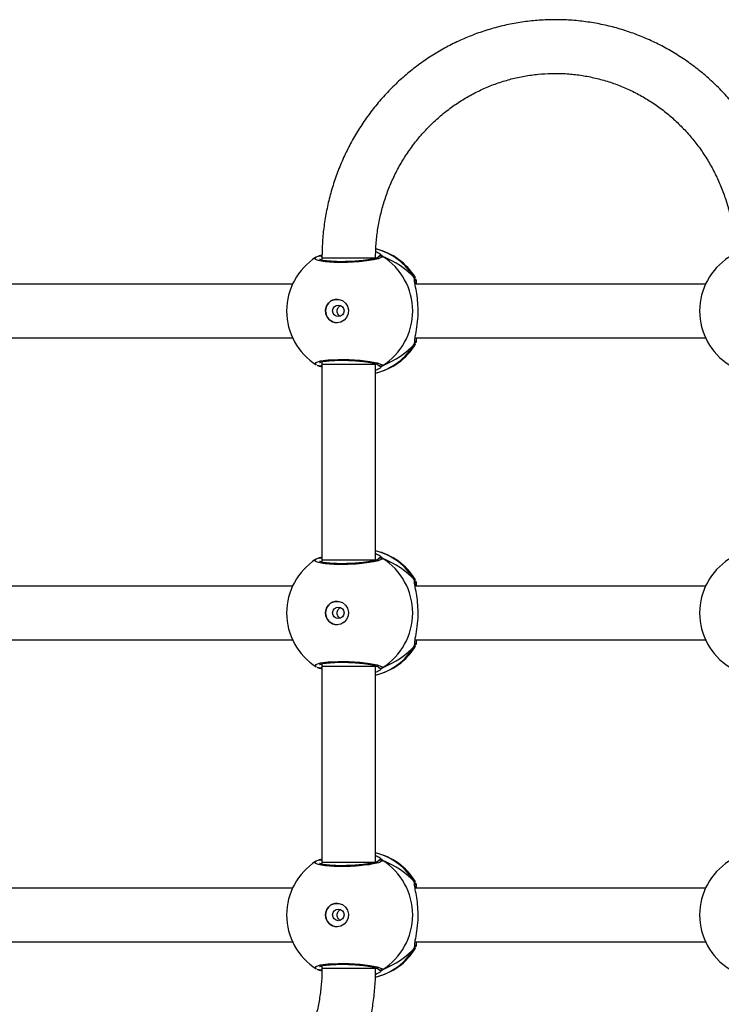
# Model space of a CAD drawing. Units: millimetres. Extents: x -4534 to 4980, y -3372 to 7188.
# Drawn here: x 1169 to 1378, y 2440 to 2734 of the extents above; entities that cross this region are included whole.
import ezdxf

# ---------------------------------------------------------------- set-up
doc = ezdxf.new("R2010")
doc.units = ezdxf.units.MM
doc.layers.add('Toestel 2D', color=7, linetype='Continuous', lineweight=20)

# ---------------------------------------------------------------- blocks, each defined once
blk = doc.blocks.new('44')
at = {"color": 7, "linetype": 'Continuous', "lineweight": 25}
for p, q in [((7669.566, 1311.686), (7669.673, 1311.726)), ((7669.589, 1311.697), (7669.588, 1311.696)), ((7669.672, 1311.634), (7669.672, 1311.57)), ((7668.795, 1310.855), (7660.137, 1310.855)), ((7681.105, 1310.855), (7672.447, 1310.855)), ((7660.138, 1309.255), (7668.795, 1309.255)), ((7672.448, 1309.255), (7681.105, 1309.255)), ((7672.456, 1309.072), (7672.453, 1309.063)), ((7669.566, 1308.425), (7669.588, 1308.416)), ((7669.587, 1308.415), (7669.588, 1308.414)), ((7669.672, 1308.54), (7669.672, 1308.468)), ((7669.672, 1308.468), (7669.672, 1302.634)), ((7671.272, 1308.468), (7671.272, 1308.486)), ((7671.272, 1302.634), (7671.272, 1308.468)), ((7669.566, 1302.686), (7669.672, 1302.726)), ((7669.589, 1302.697), (7669.588, 1302.696)), ((7669.672, 1302.634), (7669.672, 1302.57)), ((7668.795, 1301.855), (7660.137, 1301.855)), ((7681.105, 1301.855), (7672.447, 1301.855)), ((7660.138, 1300.255), (7668.795, 1300.255)), ((7672.448, 1300.255), (7681.105, 1300.255)), ((7672.456, 1300.072), (7672.453, 1300.063)), ((7669.672, 1299.54), (7669.672, 1299.468)), ((7669.566, 1299.425), (7669.588, 1299.416)), ((7669.587, 1299.415), (7669.588, 1299.414)), ((7669.672, 1299.468), (7669.672, 1293.634)), ((7671.272, 1299.468), (7671.272, 1299.486)), ((7671.272, 1293.634), (7671.272, 1299.468)), ((7669.566, 1293.686), (7669.672, 1293.726)), ((7669.589, 1293.697), (7669.588, 1293.696)), ((7669.672, 1293.634), (7669.672, 1293.57)), ((7668.795, 1292.855), (7660.137, 1292.855)), ((7681.105, 1292.855), (7672.447, 1292.855)), ((7660.138, 1291.255), (7668.795, 1291.255)), ((7672.448, 1291.255), (7681.105, 1291.255)), ((7672.456, 1291.072), (7672.453, 1291.063)), ((7669.672, 1290.54), (7669.672, 1290.468)), ((7671.272, 1290.468), (7671.272, 1290.486)), ((7669.566, 1290.425), (7669.588, 1290.416)), ((7669.587, 1290.415), (7669.588, 1290.414))]:
    blk.add_line(p, q, dxfattribs=at)
at = {"color": 8, "linetype": 'Continuous', "lineweight": 25}
for p, q in [((7669.672, 1311.583), (7669.654, 1311.574)), ((7671.297, 1311.632), (7671.272, 1311.658)), ((7672.432, 1311.031), (7672.453, 1311.05)), ((7672.432, 1309.08), (7672.436, 1309.151)), ((7669.66, 1308.537), (7669.672, 1308.531)), ((7671.272, 1308.446), (7671.297, 1308.479)), ((7671.472, 1308.425), (7671.421, 1308.369)), ((7669.672, 1302.583), (7669.654, 1302.574)), ((7671.297, 1302.632), (7671.272, 1302.659)), ((7672.432, 1302.031), (7672.453, 1302.05)), ((7672.432, 1300.08), (7672.436, 1300.151)), ((7669.66, 1299.537), (7669.672, 1299.531)), ((7671.272, 1299.446), (7671.297, 1299.479)), ((7671.472, 1299.425), (7671.421, 1299.369)), ((7669.672, 1293.583), (7669.654, 1293.574)), ((7671.297, 1293.632), (7671.272, 1293.659)), ((7672.432, 1293.031), (7672.453, 1293.05)), ((7672.432, 1291.08), (7672.436, 1291.151)), ((7669.66, 1290.537), (7669.672, 1290.531)), ((7671.271, 1290.446), (7671.297, 1290.479)), ((7671.472, 1290.425), (7671.421, 1290.369))]:
    blk.add_line(p, q, dxfattribs=at)
at = {"color": 8, "linetype": 'Continuous', "lineweight": 25, "flags": 128}
for points in [[(7669.675, 1311.634), (7669.726, 1311.634), (7669.893, 1311.634), (7670.149, 1311.634), (7670.453, 1311.634), (7670.761, 1311.634), (7671.024, 1311.634), (7671.204, 1311.634), (7671.272, 1311.634), (7671.268, 1311.634)], [(7669.506, 1308.456), (7669.472, 1308.474), (7669.493, 1308.523), (7669.627, 1308.565), (7669.857, 1308.596), (7670.155, 1308.61), (7670.485, 1308.607), (7670.811, 1308.587), (7671.101, 1308.552), (7671.322, 1308.507), (7671.449, 1308.458), (7671.472, 1308.425), (7671.472, 1308.425)], [(7669.672, 1308.468), (7669.68, 1308.468), (7669.722, 1308.468), (7669.799, 1308.468), (7669.908, 1308.468), (7670.044, 1308.468), (7670.199, 1308.468), (7670.367, 1308.468), (7670.54, 1308.468), (7670.71, 1308.468), (7670.868, 1308.468), (7671.008, 1308.468), (7671.123, 1308.468), (7671.208, 1308.468), (7671.258, 1308.468), (7671.272, 1308.468)], [(7669.672, 1302.634), (7669.68, 1302.634), (7669.722, 1302.634), (7669.799, 1302.634), (7669.908, 1302.634), (7670.044, 1302.634), (7670.199, 1302.634), (7670.367, 1302.634), (7670.54, 1302.634), (7670.71, 1302.634), (7670.868, 1302.634), (7671.008, 1302.634), (7671.123, 1302.634), (7671.208, 1302.634), (7671.258, 1302.634), (7671.272, 1302.634)], [(7669.506, 1299.456), (7669.472, 1299.474), (7669.493, 1299.523), (7669.627, 1299.565), (7669.858, 1299.596), (7670.155, 1299.61), (7670.485, 1299.607), (7670.811, 1299.587), (7671.101, 1299.552), (7671.322, 1299.507), (7671.449, 1299.458), (7671.472, 1299.425), (7671.472, 1299.425)], [(7669.672, 1299.468), (7669.68, 1299.468), (7669.722, 1299.468), (7669.799, 1299.468), (7669.908, 1299.468), (7670.044, 1299.468), (7670.199, 1299.468), (7670.367, 1299.468), (7670.54, 1299.468), (7670.71, 1299.468), (7670.868, 1299.468), (7671.008, 1299.468), (7671.123, 1299.468), (7671.208, 1299.468), (7671.258, 1299.468), (7671.272, 1299.468)], [(7669.672, 1293.634), (7669.68, 1293.634), (7669.722, 1293.634), (7669.799, 1293.634), (7669.908, 1293.634), (7670.044, 1293.634), (7670.199, 1293.634), (7670.367, 1293.634), (7670.54, 1293.634), (7670.71, 1293.634), (7670.868, 1293.634), (7671.008, 1293.634), (7671.123, 1293.634), (7671.208, 1293.634), (7671.258, 1293.634), (7671.272, 1293.634)], [(7669.506, 1290.456), (7669.472, 1290.474), (7669.493, 1290.523), (7669.627, 1290.565), (7669.858, 1290.596), (7670.155, 1290.61), (7670.485, 1290.607), (7670.811, 1290.587), (7671.101, 1290.552), (7671.322, 1290.507), (7671.449, 1290.458), (7671.472, 1290.425), (7671.472, 1290.425)], [(7669.672, 1290.468), (7669.68, 1290.468), (7669.722, 1290.468), (7669.799, 1290.468), (7669.908, 1290.468), (7670.044, 1290.468), (7670.199, 1290.468), (7670.367, 1290.468), (7670.54, 1290.468), (7670.71, 1290.468), (7670.868, 1290.468), (7671.008, 1290.468), (7671.123, 1290.468), (7671.208, 1290.468), (7671.258, 1290.468), (7671.272, 1290.468)]]:
    blk.add_lwpolyline(points, dxfattribs=at)
at = {"color": 7, "linetype": 'Continuous', "lineweight": 25, "flags": 128}
for points in [[(7670.12, 1309.705), (7670.009, 1309.724), (7669.91, 1309.779), (7669.834, 1309.864), (7669.789, 1309.969), (7669.78, 1310.084), (7669.807, 1310.196), (7669.869, 1310.292), (7669.958, 1310.363), (7670.064, 1310.4), (7670.177, 1310.4), (7670.283, 1310.363), (7670.372, 1310.292), (7670.433, 1310.196), (7670.461, 1310.084), (7670.452, 1309.969), (7670.407, 1309.864), (7670.33, 1309.779), (7670.231, 1309.724), (7670.12, 1309.705)], [(7670.12, 1300.705), (7670.009, 1300.724), (7669.91, 1300.779), (7669.834, 1300.864), (7669.789, 1300.969), (7669.78, 1301.084), (7669.807, 1301.196), (7669.869, 1301.292), (7669.958, 1301.363), (7670.064, 1301.4), (7670.177, 1301.4), (7670.283, 1301.363), (7670.372, 1301.292), (7670.433, 1301.196), (7670.461, 1301.084), (7670.452, 1300.969), (7670.407, 1300.864), (7670.33, 1300.779), (7670.231, 1300.724), (7670.12, 1300.705)], [(7670.12, 1291.705), (7670.009, 1291.724), (7669.91, 1291.779), (7669.834, 1291.864), (7669.789, 1291.969), (7669.78, 1292.084), (7669.807, 1292.196), (7669.869, 1292.292), (7669.958, 1292.363), (7670.064, 1292.4), (7670.177, 1292.4), (7670.283, 1292.363), (7670.372, 1292.292), (7670.433, 1292.196), (7670.461, 1292.084), (7670.452, 1291.969), (7670.407, 1291.864), (7670.33, 1291.779), (7670.231, 1291.724), (7670.12, 1291.705)]]:
    blk.add_lwpolyline(points, dxfattribs=at)
at = {"color": 7, "linetype": 'Continuous', "lineweight": 25}
for centre in [(7670.16, 1310.058), (7670.16, 1301.058), (7670.16, 1292.058)]:
    blk.add_circle(centre, 0.172, dxfattribs=at)
at = {"color": 8, "linetype": 'Continuous', "lineweight": 25}
for centre, radius, start, end in [((7670.822, 1310.098), 1.86, 30.102, 75.7204), ((7669.61, 1311.611), 0.0881, 44.7682, 105.2482), ((7672.352, 1310.978), 0.0958, 342.1444, 33.4877), ((7670.823, 1310.012), 1.86, 283.9763, 329.8994), ((7669.61, 1308.5), 0.0881, 255.4803, 314.5231), ((7671.422, 1308.512), 0.101, 216.6387, 299.7463), ((7670.823, 1301.098), 1.86, 30.1004, 76.0247), ((7669.61, 1302.611), 0.088, 45.4714, 105.2705), ((7672.352, 1301.978), 0.0957, 342.1428, 33.4899), ((7670.823, 1301.012), 1.86, 283.9761, 329.8996), ((7669.61, 1299.5), 0.0881, 255.4792, 314.5262), ((7671.422, 1299.512), 0.101, 212.5757, 299.7589), ((7669.61, 1293.611), 0.088, 45.4508, 105.2688), ((7670.823, 1292.098), 1.86, 30.1003, 76.0241), ((7671.422, 1293.598), 0.101, 60.2519, 143.5018), ((7672.352, 1292.978), 0.0958, 342.1437, 33.4884), ((7670.823, 1292.012), 1.86, 283.9404, 329.8999), ((7669.61, 1290.5), 0.0881, 255.4742, 314.3642), ((7671.422, 1290.512), 0.101, 216.6373, 299.7477)]:
    blk.add_arc(centre, radius, start, end, dxfattribs=at)
at = {"color": 7, "linetype": 'Continuous', "lineweight": 25}
for centre, radius, start, end in [((7670.839, 1310.055), 1.9, 31.5964, 76.4829), ((7670.519, 1310.055), 1.9, 122.6433, 180), ((7671.422, 1311.598), 0.101, 60.2455, 147.0217), ((7670.456, 1310.055), 1.921, 301.9185, 58.0815), ((7682.829, 1310.055), 1.9, 122.6433, 180), ((7670.13, 1310.055), 0.35, 90.9247, 269.0714), ((7670.519, 1310.055), 1.9, 180, 237.6599), ((7682.829, 1310.055), 1.9, 180, 237.6599), ((7670.839, 1310.055), 1.9, 283.174, 328.7037), ((7670.839, 1301.055), 1.9, 31.5964, 76.8263), ((7670.519, 1301.055), 1.9, 122.6433, 180), ((7671.422, 1302.598), 0.101, 60.2455, 147.0217), ((7670.456, 1301.055), 1.921, 301.9185, 58.0815), ((7682.829, 1301.055), 1.9, 122.6433, 180), ((7670.13, 1301.055), 0.35, 90.9249, 269.0712), ((7670.519, 1301.055), 1.9, 180, 237.6599), ((7682.829, 1301.055), 1.9, 180, 237.6599), ((7670.839, 1301.055), 1.9, 283.174, 328.7037), ((7670.839, 1292.055), 1.9, 31.5964, 76.8255), ((7670.456, 1292.055), 1.921, 301.9186, 58.0814), ((7670.519, 1292.055), 1.9, 122.6433, 180), ((7682.829, 1292.055), 1.9, 122.6433, 180), ((7670.13, 1292.055), 0.35, 90.9247, 269.0714), ((7670.519, 1292.055), 1.9, 180, 237.6599), ((7682.829, 1292.055), 1.9, 180, 237.6599), ((7670.839, 1292.055), 1.9, 283.1435, 328.7037)]:
    blk.add_arc(centre, radius, start, end, dxfattribs=at)
for centre, start_param, end_param in [((7670.042, 1310.055), 0.539201, 1.031641), ((7670.042, 1310.055), 0.539201, 1.031641), ((7670.042, 1310.055), 5.25159, 5.74403), ((7670.042, 1310.055), 5.25159, 5.74403), ((7670.042, 1301.055), 0.539201, 1.031641), ((7670.042, 1301.055), 0.539201, 1.031641), ((7670.042, 1301.055), 5.25159, 5.74403), ((7670.042, 1301.055), 5.25159, 5.74403), ((7670.042, 1292.055), 0.539201, 1.031641), ((7670.042, 1292.055), 0.539201, 1.031641), ((7670.042, 1292.055), 5.25159, 5.74403), ((7670.042, 1292.055), 5.25159, 5.74403)]:
    blk.add_ellipse(centre, major_axis=(2.785, 0), ratio=0.682312, start_param=start_param, end_param=end_param, dxfattribs=at)
for points, knots in [([(7683.582, 1311.635), (7683.581, 1311.723), (7683.578, 1311.969), (7683.549, 1312.372), (7683.486, 1312.842), (7683.391, 1313.307), (7683.267, 1313.764), (7683.113, 1314.212), (7682.93, 1314.648), (7682.719, 1315.071), (7682.481, 1315.478), (7682.217, 1315.868), (7681.928, 1316.24), (7681.615, 1316.591), (7681.28, 1316.919), (7680.924, 1317.225), (7680.549, 1317.505), (7680.157, 1317.759), (7679.749, 1317.986), (7679.327, 1318.184), (7678.893, 1318.353), (7678.449, 1318.493), (7677.997, 1318.601), (7677.539, 1318.679), (7677.077, 1318.726), (7676.613, 1318.74), (7676.149, 1318.724), (7675.687, 1318.675), (7675.229, 1318.596), (7674.778, 1318.485), (7674.335, 1318.344), (7673.902, 1318.173), (7673.481, 1317.973), (7673.074, 1317.745), (7672.683, 1317.49), (7672.31, 1317.209), (7671.955, 1316.902), (7671.622, 1316.573), (7671.31, 1316.221), (7671.022, 1315.849), (7670.76, 1315.458), (7670.523, 1315.05), (7670.314, 1314.627), (7670.132, 1314.19), (7669.98, 1313.742), (7669.857, 1313.285), (7669.764, 1312.82), (7669.702, 1312.35), (7669.675, 1311.954), (7669.673, 1311.715), (7669.672, 1311.634)], [0, 0, 0, 0, 0.011838, 0.033118, 0.0544, 0.075682, 0.096963, 0.118242, 0.139519, 0.160793, 0.182064, 0.203332, 0.224596, 0.245855, 0.267109, 0.288359, 0.309603, 0.330843, 0.352078, 0.373307, 0.394532, 0.415753, 0.436971, 0.458184, 0.479396, 0.500605, 0.521814, 0.543021, 0.564229, 0.585438, 0.606648, 0.627861, 0.649076, 0.670295, 0.691518, 0.712745, 0.733977, 0.755214, 0.776456, 0.797703, 0.818954, 0.84021, 0.861471, 0.882736, 0.904005, 0.925277, 0.946552, 0.96783, 0.98911, 1, 1, 1, 1]), ([(7671.272, 1311.634), (7671.272, 1311.703), (7671.275, 1311.91), (7671.301, 1312.255), (7671.362, 1312.667), (7671.453, 1313.073), (7671.573, 1313.47), (7671.723, 1313.857), (7671.9, 1314.232), (7672.105, 1314.591), (7672.335, 1314.934), (7672.59, 1315.257), (7672.868, 1315.56), (7673.168, 1315.841), (7673.488, 1316.098), (7673.825, 1316.329), (7674.179, 1316.533), (7674.547, 1316.709), (7674.926, 1316.856), (7675.316, 1316.973), (7675.713, 1317.06), (7676.115, 1317.115), (7676.521, 1317.139), (7676.927, 1317.132), (7677.331, 1317.093), (7677.732, 1317.022), (7678.126, 1316.921), (7678.511, 1316.789), (7678.886, 1316.628), (7679.247, 1316.438), (7679.594, 1316.22), (7679.923, 1315.976), (7680.234, 1315.707), (7680.524, 1315.415), (7680.791, 1315.101), (7681.034, 1314.768), (7681.253, 1314.416), (7681.444, 1314.049), (7681.608, 1313.668), (7681.744, 1313.275), (7681.85, 1312.873), (7681.925, 1312.463), (7681.973, 1312.05), (7681.979, 1311.773), (7681.982, 1311.635)], [0, 0, 0, 0, 0.011872, 0.035906, 0.059944, 0.083982, 0.108023, 0.132067, 0.156116, 0.180172, 0.204234, 0.228304, 0.252384, 0.276473, 0.300573, 0.324684, 0.348805, 0.372937, 0.397079, 0.421231, 0.44539, 0.469557, 0.493729, 0.517905, 0.542082, 0.566258, 0.590431, 0.614599, 0.638762, 0.662916, 0.687062, 0.711198, 0.735325, 0.75944, 0.783545, 0.80764, 0.831724, 0.8558, 0.879867, 0.903926, 0.927979, 0.952027, 0.97607, 1, 1, 1, 1]), ([(7669.587, 1311.695), (7669.562, 1311.687), (7669.53, 1311.678), (7669.505, 1311.66), (7669.499, 1311.656)], [0, 0, 0, 0, 0.764744, 1, 1, 1, 1]), ([(7669.587, 1311.694), (7669.582, 1311.693), (7669.575, 1311.691), (7669.568, 1311.687), (7669.566, 1311.686)], [0, 0, 0, 0, 0.668439, 1, 1, 1, 1]), ([(7669.589, 1311.695), (7669.591, 1311.696), (7669.603, 1311.701), (7669.627, 1311.7), (7669.654, 1311.692), (7669.667, 1311.68), (7669.672, 1311.675)], [0, 0, 0, 0, 0.067639, 0.422091, 0.773411, 1, 1, 1, 1]), ([(7671.342, 1311.649), (7671.342, 1311.65), (7671.344, 1311.651), (7671.324, 1311.64), (7671.28, 1311.625), (7671.205, 1311.605), (7671.101, 1311.585), (7670.972, 1311.565), (7670.823, 1311.549), (7670.661, 1311.535), (7670.492, 1311.527), (7670.322, 1311.523), (7670.158, 1311.523), (7670.004, 1311.529), (7669.867, 1311.539), (7669.752, 1311.553), (7669.666, 1311.57), (7669.618, 1311.583), (7669.596, 1311.595), (7669.599, 1311.593), (7669.6, 1311.592)], [0, 0, 0, 0, 0.015664, 0.056802, 0.107799, 0.165895, 0.229545, 0.294526, 0.36096, 0.427229, 0.493605, 0.559945, 0.62602, 0.692242, 0.758094, 0.823744, 0.888511, 0.943079, 0.988224, 1, 1, 1, 1]), ([(7671.275, 1311.828), (7671.313, 1311.811), (7671.385, 1311.777), (7671.432, 1311.739), (7671.442, 1311.726), (7671.444, 1311.724)], [0, 0, 0, 0, 0.495017, 0.932646, 1, 1, 1, 1]), ([(7671.335, 1311.648), (7671.338, 1311.653), (7671.345, 1311.668), (7671.368, 1311.686), (7671.399, 1311.699), (7671.433, 1311.701), (7671.457, 1311.694), (7671.469, 1311.687), (7671.472, 1311.686)], [0, 0, 0, 0, 0.106815, 0.318223, 0.52752, 0.736739, 0.947728, 1, 1, 1, 1]), ([(7672.432, 1311.031), (7672.437, 1311.02), (7672.446, 1310.998), (7672.449, 1310.969), (7672.443, 1310.954), (7672.442, 1310.95)], [0, 0, 0, 0, 0.4303789, 0.8609728, 1, 1, 1, 1]), ([(7672.443, 1310.95), (7672.443, 1310.951), (7672.448, 1310.963), (7672.447, 1310.988), (7672.441, 1311.014), (7672.433, 1311.028), (7672.432, 1311.031)], [0, 0, 0, 0, 0.045381, 0.4523711, 0.8721548, 1, 1, 1, 1]), ([(7672.453, 1311.05), (7672.454, 1311.052), (7672.455, 1311.056), (7672.456, 1311.051), (7672.457, 1311.05)], [0, 0, 0, 0, 0.848469, 1, 1, 1, 1]), ([(7672.465, 1311.016), (7672.469, 1311.003), (7672.478, 1310.978), (7672.485, 1310.894), (7672.487, 1310.855)], [0, 0, 0, 0, 0.538535, 1, 1, 1, 1]), ([(7672.436, 1309.151), (7672.436, 1309.169), (7672.437, 1309.226), (7672.483, 1309.426), (7672.527, 1309.723), (7672.545, 1310.06), (7672.527, 1310.375), (7672.489, 1310.649), (7672.451, 1310.825), (7672.441, 1310.894), (7672.439, 1310.908)], [0, 0, 0, 0, 0.067085, 0.217843, 0.381603, 0.536321, 0.67508, 0.81247, 0.961083, 1, 1, 1, 1]), ([(7672.449, 1310.88), (7672.447, 1310.897), (7672.442, 1310.93), (7672.444, 1310.954), (7672.443, 1310.95), (7672.443, 1310.949)], [0, 0, 0, 0, 0.480167, 0.887801, 1, 1, 1, 1]), ([(7670.227, 1309.896), (7670.219, 1309.898), (7670.193, 1309.907), (7670.16, 1309.941), (7670.131, 1309.992), (7670.12, 1310.051), (7670.128, 1310.11), (7670.154, 1310.161), (7670.187, 1310.199), (7670.215, 1310.21), (7670.226, 1310.214)], [0, 0, 0, 0, 0.062209, 0.20427, 0.348622, 0.492164, 0.632953, 0.773379, 0.916348, 1, 1, 1, 1]), ([(7672.489, 1309.255), (7672.483, 1309.192), (7672.478, 1309.123), (7672.47, 1309.106), (7672.469, 1309.104)], [0, 0, 0, 0, 0.90954, 1, 1, 1, 1]), ([(7672.442, 1309.162), (7672.443, 1309.16), (7672.448, 1309.148), (7672.447, 1309.122), (7672.441, 1309.096), (7672.433, 1309.083), (7672.432, 1309.08)], [0, 0, 0, 0, 0.058083, 0.459658, 0.873856, 1, 1, 1, 1]), ([(7672.432, 1309.08), (7672.436, 1309.091), (7672.446, 1309.112), (7672.449, 1309.139), (7672.445, 1309.152), (7672.444, 1309.153)], [0, 0, 0, 0, 0.474779, 0.949796, 1, 1, 1, 1]), ([(7672.443, 1309.162), (7672.443, 1309.161), (7672.444, 1309.159), (7672.444, 1309.173), (7672.444, 1309.182)], [0, 0, 0, 0, 0.3493968, 1, 1, 1, 1]), ([(7669.525, 1308.44), (7669.534, 1308.435), (7669.551, 1308.426), (7669.576, 1308.419), (7669.588, 1308.416)], [0, 0, 0, 0, 0.481565, 1, 1, 1, 1]), ([(7669.672, 1308.386), (7669.641, 1308.397), (7669.602, 1308.413), (7669.572, 1308.423), (7669.566, 1308.425)], [0, 0, 0, 0, 0.774975, 1, 1, 1, 1]), ([(7669.598, 1308.517), (7669.6, 1308.518), (7669.604, 1308.521), (7669.64, 1308.534), (7669.702, 1308.548), (7669.795, 1308.563), (7669.915, 1308.575), (7670.057, 1308.584), (7670.214, 1308.588), (7670.38, 1308.587), (7670.55, 1308.581), (7670.717, 1308.571), (7670.876, 1308.556), (7671.02, 1308.538), (7671.145, 1308.518), (7671.245, 1308.496), (7671.309, 1308.477), (7671.341, 1308.461), (7671.342, 1308.461), (7671.342, 1308.461)], [0, 0, 0, 0, 0.037537, 0.083726, 0.139083, 0.20089, 0.264725, 0.330368, 0.396208, 0.462325, 0.52871, 0.595133, 0.661876, 0.728414, 0.7949, 0.860789, 0.924779, 0.973133, 1, 1, 1, 1]), ([(7669.672, 1308.435), (7669.669, 1308.431), (7669.658, 1308.42), (7669.634, 1308.412), (7669.611, 1308.408), (7669.6, 1308.412), (7669.599, 1308.413)], [0, 0, 0, 0, 0.1666319, 0.5596287, 0.9523239, 1, 1, 1, 1]), ([(7669.615, 1308.412), (7669.619, 1308.412), (7669.633, 1308.411), (7669.654, 1308.418), (7669.667, 1308.43), (7669.672, 1308.435)], [0, 0, 0, 0, 0.186751, 0.68943, 1, 1, 1, 1]), ([(7671.421, 1308.369), (7671.417, 1308.364), (7671.398, 1308.34), (7671.328, 1308.305), (7671.272, 1308.278)], [0, 0, 0, 0, 0.2054584, 1, 1, 1, 1]), ([(7671.472, 1308.425), (7671.461, 1308.42), (7671.441, 1308.41), (7671.406, 1308.41), (7671.374, 1308.42), (7671.35, 1308.437), (7671.342, 1308.451), (7671.339, 1308.456)], [0, 0, 0, 0, 0.224059, 0.44819, 0.670345, 0.890261, 1, 1, 1, 1]), ([(7671.272, 1302.83), (7671.311, 1302.812), (7671.384, 1302.778), (7671.432, 1302.739), (7671.442, 1302.726), (7671.444, 1302.724)], [0, 0, 0, 0, 0.503141, 0.933726, 1, 1, 1, 1]), ([(7669.587, 1302.695), (7669.562, 1302.687), (7669.53, 1302.678), (7669.505, 1302.66), (7669.499, 1302.656)], [0, 0, 0, 0, 0.764796, 1, 1, 1, 1]), ([(7669.589, 1302.695), (7669.583, 1302.693), (7669.575, 1302.691), (7669.568, 1302.687), (7669.566, 1302.686)], [0, 0, 0, 0, 0.688293, 1, 1, 1, 1]), ([(7669.59, 1302.695), (7669.591, 1302.696), (7669.596, 1302.699), (7669.601, 1302.698), (7669.604, 1302.698)], [0, 0, 0, 0, 0.4068693, 1, 1, 1, 1]), ([(7671.342, 1302.649), (7671.342, 1302.65), (7671.344, 1302.651), (7671.325, 1302.64), (7671.28, 1302.625), (7671.205, 1302.605), (7671.101, 1302.585), (7670.972, 1302.565), (7670.823, 1302.549), (7670.661, 1302.535), (7670.492, 1302.527), (7670.322, 1302.523), (7670.158, 1302.523), (7670.004, 1302.529), (7669.867, 1302.539), (7669.752, 1302.553), (7669.666, 1302.57), (7669.618, 1302.583), (7669.596, 1302.595), (7669.599, 1302.593), (7669.6, 1302.592)], [0, 0, 0, 0, 0.015664, 0.056803, 0.107799, 0.165894, 0.229549, 0.29453, 0.360962, 0.427231, 0.493607, 0.559948, 0.626023, 0.692244, 0.758099, 0.823745, 0.888516, 0.943084, 0.988224, 1, 1, 1, 1]), ([(7669.615, 1302.698), (7669.619, 1302.699), (7669.633, 1302.7), (7669.654, 1302.692), (7669.667, 1302.68), (7669.672, 1302.676)], [0, 0, 0, 0, 0.186785, 0.689637, 1, 1, 1, 1]), ([(7671.335, 1302.648), (7671.338, 1302.653), (7671.345, 1302.668), (7671.368, 1302.686), (7671.399, 1302.699), (7671.433, 1302.701), (7671.457, 1302.694), (7671.469, 1302.687), (7671.472, 1302.686)], [0, 0, 0, 0, 0.106834, 0.318227, 0.527524, 0.736737, 0.947724, 1, 1, 1, 1]), ([(7672.432, 1302.031), (7672.437, 1302.02), (7672.447, 1301.998), (7672.448, 1301.961), (7672.439, 1301.939), (7672.435, 1301.929)], [0, 0, 0, 0, 0.339779, 0.679698, 1, 1, 1, 1]), ([(7672.443, 1301.95), (7672.443, 1301.951), (7672.448, 1301.963), (7672.447, 1301.988), (7672.441, 1302.014), (7672.433, 1302.028), (7672.432, 1302.031)], [0, 0, 0, 0, 0.045361, 0.452362, 0.872151, 1, 1, 1, 1]), ([(7672.436, 1300.151), (7672.436, 1300.169), (7672.437, 1300.226), (7672.483, 1300.426), (7672.527, 1300.723), (7672.545, 1301.06), (7672.527, 1301.375), (7672.489, 1301.649), (7672.451, 1301.825), (7672.441, 1301.894), (7672.439, 1301.908)], [0, 0, 0, 0, 0.067085, 0.217845, 0.381601, 0.536321, 0.67508, 0.81247, 0.961087, 1, 1, 1, 1]), ([(7672.449, 1301.88), (7672.447, 1301.897), (7672.442, 1301.93), (7672.445, 1301.954), (7672.443, 1301.95), (7672.443, 1301.949)], [0, 0, 0, 0, 0.480168, 0.887847, 1, 1, 1, 1]), ([(7672.453, 1302.05), (7672.454, 1302.052), (7672.455, 1302.056), (7672.456, 1302.051), (7672.457, 1302.05)], [0, 0, 0, 0, 0.848469, 1, 1, 1, 1]), ([(7672.465, 1302.016), (7672.469, 1302.003), (7672.478, 1301.978), (7672.485, 1301.894), (7672.487, 1301.855)], [0, 0, 0, 0, 0.538545, 1, 1, 1, 1]), ([(7670.227, 1300.896), (7670.219, 1300.898), (7670.193, 1300.907), (7670.16, 1300.941), (7670.131, 1300.992), (7670.12, 1301.051), (7670.128, 1301.11), (7670.154, 1301.161), (7670.187, 1301.199), (7670.215, 1301.21), (7670.226, 1301.214)], [0, 0, 0, 0, 0.062189, 0.204261, 0.348617, 0.49216, 0.632951, 0.773382, 0.916356, 1, 1, 1, 1]), ([(7672.442, 1300.162), (7672.443, 1300.16), (7672.448, 1300.148), (7672.447, 1300.122), (7672.441, 1300.096), (7672.433, 1300.083), (7672.432, 1300.08)], [0, 0, 0, 0, 0.058067, 0.459645, 0.873855, 1, 1, 1, 1]), ([(7672.432, 1300.08), (7672.436, 1300.091), (7672.446, 1300.112), (7672.449, 1300.139), (7672.445, 1300.152), (7672.444, 1300.153)], [0, 0, 0, 0, 0.4747903, 0.9497593, 1, 1, 1, 1]), ([(7672.443, 1300.162), (7672.443, 1300.161), (7672.444, 1300.159), (7672.444, 1300.173), (7672.444, 1300.182)], [0, 0, 0, 0, 0.349456, 1, 1, 1, 1]), ([(7672.489, 1300.255), (7672.483, 1300.192), (7672.478, 1300.123), (7672.47, 1300.106), (7672.47, 1300.104)], [0, 0, 0, 0, 0.909538, 1, 1, 1, 1]), ([(7669.598, 1299.517), (7669.6, 1299.518), (7669.604, 1299.521), (7669.64, 1299.534), (7669.702, 1299.548), (7669.795, 1299.563), (7669.915, 1299.575), (7670.057, 1299.584), (7670.214, 1299.588), (7670.38, 1299.587), (7670.55, 1299.581), (7670.717, 1299.571), (7670.876, 1299.556), (7671.02, 1299.538), (7671.145, 1299.518), (7671.245, 1299.496), (7671.309, 1299.477), (7671.341, 1299.461), (7671.342, 1299.461), (7671.342, 1299.461)], [0, 0, 0, 0, 0.037537, 0.083722, 0.139083, 0.20089, 0.264724, 0.330365, 0.396205, 0.462325, 0.528708, 0.595133, 0.661875, 0.72841, 0.7949, 0.860785, 0.924779, 0.973133, 1, 1, 1, 1]), ([(7669.525, 1299.44), (7669.534, 1299.435), (7669.551, 1299.426), (7669.576, 1299.419), (7669.588, 1299.416)], [0, 0, 0, 0, 0.4814895, 1, 1, 1, 1]), ([(7669.672, 1299.386), (7669.641, 1299.397), (7669.602, 1299.413), (7669.572, 1299.423), (7669.566, 1299.425)], [0, 0, 0, 0, 0.774976, 1, 1, 1, 1]), ([(7669.672, 1299.435), (7669.669, 1299.431), (7669.658, 1299.42), (7669.634, 1299.412), (7669.611, 1299.408), (7669.6, 1299.412), (7669.599, 1299.413)], [0, 0, 0, 0, 0.166609, 0.559622, 0.952377, 1, 1, 1, 1]), ([(7671.421, 1299.369), (7671.417, 1299.364), (7671.398, 1299.34), (7671.328, 1299.305), (7671.272, 1299.278)], [0, 0, 0, 0, 0.205462, 1, 1, 1, 1]), ([(7671.338, 1299.459), (7671.339, 1299.455), (7671.346, 1299.441), (7671.368, 1299.424), (7671.399, 1299.411), (7671.433, 1299.41), (7671.457, 1299.417), (7671.469, 1299.423), (7671.472, 1299.425)], [0, 0, 0, 0, 0.082208, 0.299434, 0.514498, 0.729483, 0.946284, 1, 1, 1, 1]), ([(7669.587, 1293.695), (7669.562, 1293.687), (7669.53, 1293.678), (7669.505, 1293.66), (7669.499, 1293.656)], [0, 0, 0, 0, 0.764795, 1, 1, 1, 1]), ([(7669.587, 1293.694), (7669.582, 1293.693), (7669.575, 1293.691), (7669.568, 1293.687), (7669.566, 1293.686)], [0, 0, 0, 0, 0.668596, 1, 1, 1, 1]), ([(7669.59, 1293.695), (7669.591, 1293.696), (7669.603, 1293.701), (7669.627, 1293.7), (7669.654, 1293.692), (7669.667, 1293.68), (7669.672, 1293.676)], [0, 0, 0, 0, 0.068269, 0.426054, 0.780733, 1, 1, 1, 1]), ([(7671.272, 1293.83), (7671.311, 1293.812), (7671.384, 1293.778), (7671.432, 1293.739), (7671.442, 1293.726), (7671.444, 1293.724)], [0, 0, 0, 0, 0.503084, 0.933718, 1, 1, 1, 1]), ([(7671.335, 1293.648), (7671.338, 1293.653), (7671.345, 1293.668), (7671.368, 1293.686), (7671.399, 1293.699), (7671.433, 1293.701), (7671.457, 1293.694), (7671.469, 1293.687), (7671.472, 1293.686)], [0, 0, 0, 0, 0.106825, 0.318225, 0.527525, 0.736739, 0.947729, 1, 1, 1, 1]), ([(7671.342, 1293.649), (7671.342, 1293.65), (7671.344, 1293.651), (7671.325, 1293.64), (7671.28, 1293.625), (7671.205, 1293.605), (7671.101, 1293.585), (7670.972, 1293.565), (7670.823, 1293.549), (7670.661, 1293.535), (7670.492, 1293.527), (7670.322, 1293.523), (7670.158, 1293.523), (7670.004, 1293.529), (7669.867, 1293.539), (7669.752, 1293.553), (7669.666, 1293.57), (7669.618, 1293.583), (7669.596, 1293.595), (7669.599, 1293.593), (7669.6, 1293.592)], [0, 0, 0, 0, 0.015664, 0.056803, 0.107799, 0.165894, 0.229549, 0.29453, 0.360962, 0.427231, 0.493607, 0.559948, 0.626023, 0.692244, 0.758099, 0.823745, 0.888516, 0.943084, 0.988224, 1, 1, 1, 1]), ([(7672.432, 1293.031), (7672.437, 1293.02), (7672.446, 1292.998), (7672.449, 1292.969), (7672.443, 1292.954), (7672.442, 1292.95)], [0, 0, 0, 0, 0.4303891, 0.860958, 1, 1, 1, 1]), ([(7672.443, 1292.95), (7672.443, 1292.951), (7672.448, 1292.963), (7672.447, 1292.988), (7672.441, 1293.014), (7672.433, 1293.028), (7672.432, 1293.031)], [0, 0, 0, 0, 0.045376, 0.452363, 0.872155, 1, 1, 1, 1]), ([(7672.436, 1291.151), (7672.436, 1291.169), (7672.437, 1291.226), (7672.483, 1291.426), (7672.527, 1291.723), (7672.545, 1292.06), (7672.527, 1292.375), (7672.489, 1292.649), (7672.451, 1292.825), (7672.441, 1292.894), (7672.439, 1292.908)], [0, 0, 0, 0, 0.067085, 0.217845, 0.381602, 0.536321, 0.67508, 0.81247, 0.961088, 1, 1, 1, 1]), ([(7672.449, 1292.88), (7672.447, 1292.897), (7672.442, 1292.93), (7672.445, 1292.954), (7672.443, 1292.95), (7672.443, 1292.949)], [0, 0, 0, 0, 0.480167, 0.887847, 1, 1, 1, 1]), ([(7672.453, 1293.05), (7672.454, 1293.052), (7672.455, 1293.056), (7672.456, 1293.051), (7672.457, 1293.05)], [0, 0, 0, 0, 0.848476, 1, 1, 1, 1]), ([(7672.465, 1293.016), (7672.469, 1293.003), (7672.478, 1292.978), (7672.485, 1292.894), (7672.487, 1292.855)], [0, 0, 0, 0, 0.538548, 1, 1, 1, 1]), ([(7670.227, 1291.896), (7670.219, 1291.898), (7670.193, 1291.907), (7670.16, 1291.941), (7670.131, 1291.992), (7670.12, 1292.051), (7670.128, 1292.11), (7670.154, 1292.161), (7670.187, 1292.199), (7670.215, 1292.21), (7670.226, 1292.214)], [0, 0, 0, 0, 0.062188, 0.20426, 0.348617, 0.492163, 0.63295, 0.773382, 0.916356, 1, 1, 1, 1]), ([(7672.442, 1291.162), (7672.443, 1291.16), (7672.448, 1291.148), (7672.447, 1291.122), (7672.441, 1291.096), (7672.433, 1291.083), (7672.432, 1291.08)], [0, 0, 0, 0, 0.058067, 0.459645, 0.873855, 1, 1, 1, 1]), ([(7672.432, 1291.08), (7672.436, 1291.091), (7672.446, 1291.112), (7672.449, 1291.139), (7672.445, 1291.152), (7672.444, 1291.153)], [0, 0, 0, 0, 0.4747899, 0.949778, 1, 1, 1, 1]), ([(7672.443, 1291.162), (7672.443, 1291.161), (7672.444, 1291.159), (7672.444, 1291.173), (7672.444, 1291.182)], [0, 0, 0, 0, 0.349456, 1, 1, 1, 1]), ([(7672.489, 1291.255), (7672.483, 1291.192), (7672.478, 1291.123), (7672.47, 1291.106), (7672.47, 1291.104)], [0, 0, 0, 0, 0.909539, 1, 1, 1, 1]), ([(7657.362, 1290.468), (7657.363, 1290.38), (7657.366, 1290.134), (7657.395, 1289.73), (7657.458, 1289.26), (7657.552, 1288.796), (7657.676, 1288.339), (7657.83, 1287.891), (7658.013, 1287.455), (7658.224, 1287.032), (7658.463, 1286.625), (7658.727, 1286.234), (7659.016, 1285.863), (7659.329, 1285.512), (7659.664, 1285.183), (7660.02, 1284.878), (7660.395, 1284.598), (7660.787, 1284.344), (7661.195, 1284.117), (7661.617, 1283.919), (7662.051, 1283.749), (7662.495, 1283.61), (7662.947, 1283.501), (7663.405, 1283.424), (7663.867, 1283.377), (7664.331, 1283.362), (7664.795, 1283.379), (7665.257, 1283.427), (7665.714, 1283.507), (7666.166, 1283.617), (7666.609, 1283.758), (7667.042, 1283.929), (7667.463, 1284.129), (7667.869, 1284.357), (7668.26, 1284.613), (7668.634, 1284.894), (7668.988, 1285.2), (7669.322, 1285.53), (7669.633, 1285.882), (7669.921, 1286.254), (7670.184, 1286.645), (7670.42, 1287.053), (7670.63, 1287.476), (7670.811, 1287.912), (7670.964, 1288.36), (7671.087, 1288.818), (7671.18, 1289.283), (7671.241, 1289.753), (7671.269, 1290.149), (7671.271, 1290.387), (7671.272, 1290.468)], [0, 0, 0, 0, 0.011839, 0.03312, 0.054403, 0.075686, 0.096968, 0.118248, 0.139526, 0.160802, 0.182075, 0.203343, 0.224608, 0.245869, 0.267124, 0.288375, 0.309621, 0.330862, 0.352097, 0.373328, 0.394555, 0.415777, 0.436995, 0.45821, 0.479423, 0.500633, 0.521843, 0.543052, 0.564261, 0.585471, 0.606682, 0.627896, 0.649113, 0.670333, 0.691557, 0.712786, 0.734019, 0.755257, 0.7765, 0.797747, 0.819, 0.840258, 0.86152, 0.882786, 0.904056, 0.925329, 0.946605, 0.967884, 0.989165, 1, 1, 1, 1]), ([(7669.672, 1290.468), (7669.671, 1290.399), (7669.669, 1290.192), (7669.642, 1289.847), (7669.582, 1289.435), (7669.491, 1289.029), (7669.37, 1288.632), (7669.22, 1288.245), (7669.043, 1287.87), (7668.838, 1287.511), (7668.608, 1287.168), (7668.353, 1286.845), (7668.074, 1286.542), (7667.775, 1286.261), (7667.455, 1286.005), (7667.118, 1285.774), (7666.764, 1285.569), (7666.396, 1285.393), (7666.016, 1285.246), (7665.627, 1285.129), (7665.23, 1285.043), (7664.827, 1284.987), (7664.422, 1284.963), (7664.016, 1284.971), (7663.611, 1285.01), (7663.211, 1285.081), (7662.817, 1285.182), (7662.431, 1285.314), (7662.057, 1285.476), (7661.695, 1285.666), (7661.349, 1285.883), (7661.019, 1286.127), (7660.709, 1286.396), (7660.419, 1286.688), (7660.152, 1287.002), (7659.909, 1287.336), (7659.69, 1287.687), (7659.499, 1288.055), (7659.335, 1288.436), (7659.2, 1288.829), (7659.094, 1289.231), (7659.018, 1289.64), (7658.971, 1290.053), (7658.965, 1290.33), (7658.962, 1290.468)], [0, 0, 0, 0, 0.0118733, 0.0359082, 0.0599471, 0.083987, 0.1080292, 0.1320748, 0.1561254, 0.1801818, 0.2042455, 0.2283173, 0.2523983, 0.2764889, 0.30059, 0.324702, 0.3488247, 0.3729582, 0.3971017, 0.4212547, 0.445416, 0.4695838, 0.4937575, 0.5179341, 0.5421126, 0.5662898, 0.5904645, 0.6146344, 0.6387981, 0.6629541, 0.6871011, 0.7112389, 0.735366, 0.759483, 0.7835893, 0.8076853, 0.8317714, 0.8558482, 0.8799165, 0.9039773, 0.9280317, 0.9520805, 0.9761249, 1, 1, 1, 1]), ([(7669.525, 1290.44), (7669.534, 1290.435), (7669.551, 1290.426), (7669.576, 1290.419), (7669.588, 1290.416)], [0, 0, 0, 0, 0.4814895, 1, 1, 1, 1]), ([(7669.598, 1290.517), (7669.6, 1290.518), (7669.604, 1290.521), (7669.64, 1290.534), (7669.702, 1290.548), (7669.795, 1290.563), (7669.915, 1290.575), (7670.057, 1290.584), (7670.214, 1290.588), (7670.38, 1290.587), (7670.55, 1290.581), (7670.717, 1290.571), (7670.876, 1290.556), (7671.02, 1290.538), (7671.145, 1290.518), (7671.245, 1290.496), (7671.309, 1290.477), (7671.341, 1290.461), (7671.342, 1290.461), (7671.342, 1290.461)], [0, 0, 0, 0, 0.0375367, 0.0837219, 0.1390827, 0.2008898, 0.2647244, 0.3303648, 0.3962049, 0.4623254, 0.5287082, 0.5951327, 0.661875, 0.7284103, 0.7949001, 0.860785, 0.9247791, 0.9731325, 1, 1, 1, 1]), ([(7671.472, 1290.425), (7671.462, 1290.42), (7671.441, 1290.41), (7671.406, 1290.41), (7671.374, 1290.42), (7671.351, 1290.437), (7671.342, 1290.451), (7671.339, 1290.456)], [0, 0, 0, 0, 0.224061, 0.448192, 0.670349, 0.890269, 1, 1, 1, 1]), ([(7669.67, 1290.386), (7669.64, 1290.398), (7669.602, 1290.413), (7669.572, 1290.423), (7669.566, 1290.425)], [0, 0, 0, 0, 0.771966, 1, 1, 1, 1]), ([(7669.671, 1290.434), (7669.668, 1290.431), (7669.658, 1290.42), (7669.634, 1290.412), (7669.611, 1290.408), (7669.6, 1290.412), (7669.599, 1290.413)], [0, 0, 0, 0, 0.15832, 0.555238, 0.951903, 1, 1, 1, 1]), ([(7669.615, 1290.412), (7669.619, 1290.412), (7669.633, 1290.411), (7669.654, 1290.418), (7669.666, 1290.43), (7669.671, 1290.434)], [0, 0, 0, 0, 0.1890474, 0.6978194, 1, 1, 1, 1]), ([(7671.421, 1290.369), (7671.417, 1290.364), (7671.397, 1290.34), (7671.326, 1290.304), (7671.269, 1290.276)], [0, 0, 0, 0, 0.201711, 1, 1, 1, 1])]:
    blk.add_open_spline(points, degree=3, knots=knots, dxfattribs=at)
at = {"color": 8, "linetype": 'Continuous', "lineweight": 25}
for points, knots in [([(7671.472, 1311.686), (7671.463, 1311.669), (7671.444, 1311.637), (7671.274, 1311.587), (7671.019, 1311.543), (7670.7, 1311.512), (7670.357, 1311.497), (7670.029, 1311.5), (7669.752, 1311.521), (7669.551, 1311.557), (7669.46, 1311.602), (7669.454, 1311.637), (7669.493, 1311.654), (7669.494, 1311.654)], [0, 0, 0, 0, 0.100947, 0.201893, 0.302797, 0.402978, 0.501999, 0.600007, 0.697712, 0.79598, 0.895354, 0.995793, 1, 1, 1, 1]), ([(7671.444, 1311.724), (7671.454, 1311.713), (7671.468, 1311.698), (7671.471, 1311.688), (7671.472, 1311.686)], [0, 0, 0, 0, 0.771642, 1, 1, 1, 1]), ([(7672.439, 1310.908), (7672.436, 1310.924), (7672.428, 1310.972), (7672.427, 1311.008), (7672.431, 1311.027), (7672.432, 1311.031)], [0, 0, 0, 0, 0.289826, 0.855106, 1, 1, 1, 1]), ([(7672.453, 1309.063), (7672.451, 1309.059), (7672.445, 1309.039), (7672.437, 1309.062), (7672.432, 1309.08)], [0, 0, 0, 0, 0.2112722, 1, 1, 1, 1]), ([(7671.472, 1302.686), (7671.463, 1302.669), (7671.444, 1302.637), (7671.274, 1302.587), (7671.019, 1302.543), (7670.7, 1302.512), (7670.357, 1302.497), (7670.029, 1302.5), (7669.752, 1302.521), (7669.551, 1302.557), (7669.46, 1302.602), (7669.454, 1302.637), (7669.493, 1302.654), (7669.494, 1302.654)], [0, 0, 0, 0, 0.100947, 0.201891, 0.302797, 0.402977, 0.501998, 0.600006, 0.697711, 0.79598, 0.895353, 0.995793, 1, 1, 1, 1]), ([(7671.444, 1302.724), (7671.454, 1302.713), (7671.468, 1302.698), (7671.471, 1302.688), (7671.472, 1302.686)], [0, 0, 0, 0, 0.771654, 1, 1, 1, 1]), ([(7672.439, 1301.908), (7672.436, 1301.924), (7672.428, 1301.972), (7672.427, 1302.008), (7672.431, 1302.027), (7672.432, 1302.031)], [0, 0, 0, 0, 0.28986, 0.855143, 1, 1, 1, 1]), ([(7672.453, 1300.063), (7672.451, 1300.059), (7672.445, 1300.039), (7672.437, 1300.062), (7672.432, 1300.08)], [0, 0, 0, 0, 0.21127, 1, 1, 1, 1]), ([(7671.472, 1293.686), (7671.463, 1293.669), (7671.444, 1293.637), (7671.274, 1293.587), (7671.019, 1293.543), (7670.7, 1293.512), (7670.357, 1293.497), (7670.029, 1293.5), (7669.752, 1293.521), (7669.551, 1293.557), (7669.46, 1293.602), (7669.454, 1293.637), (7669.493, 1293.654), (7669.494, 1293.654)], [0, 0, 0, 0, 0.100947, 0.201891, 0.302797, 0.402977, 0.501998, 0.600006, 0.697711, 0.79598, 0.895353, 0.995793, 1, 1, 1, 1]), ([(7671.444, 1293.724), (7671.454, 1293.713), (7671.468, 1293.698), (7671.471, 1293.688), (7671.472, 1293.686)], [0, 0, 0, 0, 0.771656, 1, 1, 1, 1]), ([(7672.439, 1292.908), (7672.436, 1292.924), (7672.428, 1292.972), (7672.427, 1293.008), (7672.431, 1293.027), (7672.432, 1293.031)], [0, 0, 0, 0, 0.28986, 0.855143, 1, 1, 1, 1]), ([(7672.453, 1291.063), (7672.451, 1291.059), (7672.445, 1291.039), (7672.437, 1291.062), (7672.432, 1291.08)], [0, 0, 0, 0, 0.21127, 1, 1, 1, 1])]:
    blk.add_open_spline(points, degree=3, knots=knots, dxfattribs=at)
blk = doc.blocks.new('VPL-03-WD1413')
at = {"layer": 'Toestel 2D', "xscale": 10, "yscale": 10, "zscale": 10}
blk.add_blockref('44', (-75437.44, -10453.8), dxfattribs=at)
blk = doc.blocks.new('VPL-18-RC1413')
blk.add_blockref('VPL-03-WD1413', (0, 0))

msp = doc.modelspace()

# ---------------------------------------------------------------- block references
msp.add_blockref('VPL-18-RC1413', (0, 0))

doc.saveas('drawing.dxf')
